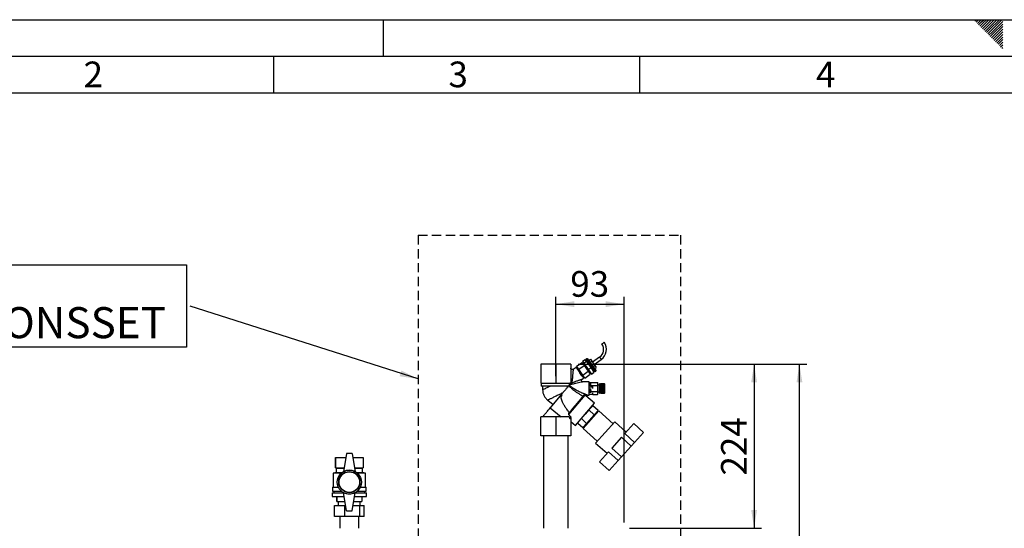
# Paper-space layout 'Blatt3' of a CAD drawing. Units: millimetres. Extents: x 0 to 4200, y 0 to 2970.
# Drawn here: x 754 to 2098, y 2276 to 2970 of the extents above; entities that cross this region are included whole.
import ezdxf

# ---------------------------------------------------------------- set-up
doc = ezdxf.new("R2010")
doc.units = ezdxf.units.MM
doc.linetypes.add('SLD-Durchgehend', pattern=[0])
doc.linetypes.add('SLD-Gestrichelt', pattern=[1.905, 1.27, -0.635])
doc.layers.add('61', color=7, linetype='SLD-Durchgehend')
doc.layers.add('62', color=7, linetype='SLD-Durchgehend')
doc.layers.add('SLD-0', color=7, linetype='SLD-Durchgehend', lineweight=30)
doc.styles.add('SLDTEXTSTYLE0', font='TXT', dxfattribs={"width": 0.75})
doc.styles.add('SLDTEXTSTYLE1', font='TXT', dxfattribs={"width": 0.605})
doc.dimstyles.new('SLDDIMSTYLE1', dxfattribs={"dimtxt": 35, "dimasz": 25, "dimexe": 0, "dimexo": 0.0625, "dimgap": 8.75, "dimtad": 1, "dimdec": 1, "dimrnd": 1e-09, "dimzin": 12, "dimdsep": 46, "dimtxsty": 'SLDTEXTSTYLE1', "dimsah": 1, "dimcen": 0.09, "dimadec": 0, "dimazin": 3, "dimtfac": 1, "dimtdec": 1, "dimtofl": 0, "dimtmove": 0, "dimatfit": 3, "dimfxl": 1, "dimfrac": 2, "dimtolj": 1, "dimtzin": 12, "dimarcsym": 0})
doc.dimstyles.new('SLDDIMSTYLE4', dxfattribs={"dimtxt": 0.18, "dimasz": 25, "dimexe": 0, "dimexo": 0.0625, "dimgap": 0, "dimtad": 0, "dimtih": 1, "dimtoh": 1, "dimdec": 0, "dimrnd": 1e-09, "dimzin": 0, "dimdsep": 46, "dimtxsty": 'Standard', "dimsah": 1, "dimcen": 0.09, "dimadec": 0, "dimazin": 0, "dimtfac": 25, "dimtdec": 0, "dimtofl": 0, "dimtmove": 0, "dimatfit": 3, "dimfxl": 1, "dimfrac": 2, "dimtolj": 1, "dimtzin": 0, "dimarcsym": 0})

# ---------------------------------------------------------------- blocks, each defined once
blk = doc.blocks.new('_D_26')
at = {"ltscale": 10}
for p, q in [((1516.2, 2500.3), (1766.3, 2500.3)), ((1756.3, 2500.3), (1756.3, 2276.3)), ((1586.4, 2276.3), (1766.3, 2276.3))]:
    blk.add_line(p, q, dxfattribs=at)
for points in [[(1756.3, 2500.3), (1752.3, 2475.3), (1760.3, 2475.3)], [(1756.3, 2276.3), (1760.3, 2301.3), (1752.3, 2301.3)]]:
    blk.add_solid(points, dxfattribs=at)
at = {"ltscale": 10, "insert": (1711.2, 2348.2), "char_height": 35, "attachment_point": 1, "rotation": 90, "style": 'SLDTEXTSTYLE1'}
blk.add_mtext('224', dxfattribs=at)
blk = doc.blocks.new('_D_27')
at = {"ltscale": 10}
for p, q in [((1485.7, 2483.7), (1485.7, 2592)), ((1485.7, 2582), (1578.7, 2582)), ((1578.7, 2284), (1578.7, 2592))]:
    blk.add_line(p, q, dxfattribs=at)
for points in [[(1485.7, 2582), (1510.7, 2578), (1510.7, 2586)], [(1578.7, 2582), (1553.7, 2586), (1553.7, 2578)]]:
    blk.add_solid(points, dxfattribs=at)
at = {"ltscale": 10, "insert": (1505.4, 2627.1), "char_height": 35, "attachment_point": 1, "style": 'SLDTEXTSTYLE1'}
blk.add_mtext('93', dxfattribs=at)
blk = doc.blocks.new('_D_28')
at = {"ltscale": 10}
for p, q in [((1516.2, 2500.3), (1828.2, 2500.3)), ((1818.2, 1315.3), (1818.2, 2500.3)), ((1514.8, 1315.3), (1828.2, 1315.3))]:
    blk.add_line(p, q, dxfattribs=at)
for points in [[(1818.2, 2500.3), (1814.2, 2475.3), (1822.2, 2475.3)], [(1818.2, 1315.3), (1822.2, 1340.3), (1814.2, 1340.3)]]:
    blk.add_solid(points, dxfattribs=at)
at = {"ltscale": 10, "insert": (1773, 1854.3), "char_height": 35, "attachment_point": 1, "rotation": 90, "style": 'SLDTEXTSTYLE1'}
blk.add_mtext('1185', dxfattribs=at)
blk = doc.blocks.new('SW_NOTE_15')
at = {"color": 0, "ltscale": 10}
for p, q in [((-541.4, -56.2), (-541.4, 56.2)), ((-541.4, 56.2), (-5, 56.2)), ((-5, 56.2), (-5, -56.2)), ((-5, -56.2), (-541.4, -56.2))]:
    blk.add_line(p, q, dxfattribs=at)
at = {"color": 0, "ltscale": 10, "attachment_point": 1, "style": 'SLDTEXTSTYLE1'}
for s, insert, char_height in [('OPTION:', (-540.5, 55.1), 42.33), ('ZIRKULATIONSSET', (-540.5, -1.4), 42.333)]:
    blk.add_mtext(s, dxfattribs=dict(at, insert=insert, char_height=char_height))

psp = doc.layouts.new('Blatt3')

# ---------------------------------------------------------------- linework, layer by layer
at = {"linetype": 'SLD-Gestrichelt', "ltscale": 10}
for p, q in [((1297.52, 2676.21), (1655.93, 2676.21)), ((1297.52, 2676.21), (1297.52, 2022.33)), ((1655.93, 2676.21), (1655.93, 2022.33))]:
    psp.add_line(p, q, dxfattribs=at)
at = {"layer": '61', "ltscale": 10}
psp.add_line((0, 2970), (4200, 2970), dxfattribs=at)
at = {"layer": '61', "color": 7, "linetype": 'SLD-Durchgehend', "lineweight": 30, "ltscale": 10}
psp.add_line((4150, 2920), (50, 2920), dxfattribs=at)
at = {"layer": '61', "color": 7, "linetype": 'SLD-Durchgehend', "ltscale": 10}
psp.add_line((4100, 2870), (100, 2870), dxfattribs=at)
at = {"layer": '62', "color": 7, "linetype": 'SLD-Durchgehend', "ltscale": 10}
for p, q in [((1250, 2970), (1250, 2920)), ((2057.55, 2968.25), (2059.29, 2970)), ((2059.32, 2966.49), (2062.83, 2970)), ((2061.08, 2964.72), (2065.2, 2968.84)), ((2062.85, 2962.95), (2066.97, 2967.07)), ((2064.62, 2961.18), (2068.74, 2965.3)), ((2065.2, 2968.84), (2066.36, 2970)), ((2066.39, 2959.41), (2070.51, 2963.54)), ((2066.97, 2967.07), (2069.9, 2970)), ((2068.15, 2957.65), (2072.28, 2961.77)), ((2068.74, 2965.3), (2073.43, 2970)), ((2069.92, 2955.88), (2074.04, 2960)), ((2070.51, 2963.54), (2076.97, 2970)), ((2071.69, 2954.11), (2075.81, 2958.23)), ((2072.28, 2961.77), (2080.51, 2970)), ((2074.04, 2960), (2084.04, 2970)), ((2075.81, 2958.23), (2087.58, 2970)), ((2077.58, 2956.47), (2091.11, 2970)), ((2079.35, 2954.7), (2094.65, 2970)), ((2081.11, 2952.93), (2095.8, 2967.61)), ((2082.88, 2951.16), (2095.8, 2964.08)), ((2084.65, 2949.39), (2095.8, 2960.54)), ((2073.46, 2952.34), (2077.58, 2956.47)), ((2075.22, 2950.58), (2079.35, 2954.7)), ((2076.99, 2948.81), (2081.11, 2952.93)), ((2078.76, 2947.04), (2082.88, 2951.16)), ((2080.53, 2945.27), (2084.65, 2949.39)), ((2082.3, 2943.51), (2086.42, 2947.63)), ((2084.06, 2941.74), (2088.19, 2945.86)), ((2085.83, 2939.97), (2089.95, 2944.09)), ((2086.42, 2947.63), (2095.8, 2957.01)), ((2088.19, 2945.86), (2095.8, 2953.47)), ((2089.95, 2944.09), (2095.8, 2949.94)), ((2091.72, 2942.32), (2095.8, 2946.4)), ((2087.6, 2938.2), (2091.72, 2942.32)), ((2089.37, 2936.43), (2093.49, 2940.56)), ((2091.13, 2934.67), (2095.26, 2938.79)), ((2092.9, 2932.9), (2095.8, 2935.8)), ((2093.49, 2940.56), (2095.8, 2942.87)), ((2094.67, 2931.13), (2095.8, 2932.26)), ((2095.26, 2938.79), (2095.8, 2939.33)), ((1100, 2920), (1100, 2870)), ((1600, 2920), (1600, 2870))]:
    psp.add_line(p, q, dxfattribs=at)
at = {"layer": 'SLD-0', "ltscale": 10}
for p, q in [((1548.56, 2527.83), (1550.12, 2528.92)), ((1550.12, 2528.92), (1551.68, 2530.01)), ((1465.16, 2500.25), (1465.16, 2474.25)), ((1485.66, 2500.25), (1465.16, 2500.25)), ((1485.66, 2500.25), (1485.66, 2474.25)), ((1506.16, 2500.25), (1485.66, 2500.25)), ((1506.16, 2500.25), (1506.16, 2474.25)), ((1514.02, 2497.32), (1521.39, 2502.48)), ((1521.39, 2502.48), (1524.22, 2498.45)), ((1522.15, 2504.02), (1525.83, 2506.6)), ((1522.15, 2504.02), (1523.88, 2501.55)), ((1523.46, 2502.14), (1522.23, 2501.28)), ((1523.88, 2501.55), (1527.57, 2504.13)), ((1523.88, 2501.55), (1529.98, 2492.83)), ((1527.57, 2504.13), (1525.83, 2506.6)), ((1527.06, 2507.46), (1527.88, 2508.03)), ((1527.06, 2507.46), (1528.79, 2504.99)), ((1528.58, 2505.29), (1527.35, 2504.43)), ((1533.67, 2495.41), (1527.57, 2504.13)), ((1529.61, 2505.56), (1527.88, 2508.03)), ((1527.88, 2508.03), (1528.61, 2507.86)), ((1528.61, 2507.86), (1530.25, 2505.52)), ((1528.79, 2504.99), (1529.61, 2505.56)), ((1528.79, 2504.99), (1534.9, 2496.27)), ((1535.72, 2496.84), (1529.61, 2505.56)), ((1529.61, 2505.56), (1530.25, 2505.52)), ((1530.25, 2505.52), (1536.04, 2497.26)), ((1530.42, 2505.28), (1532.88, 2507)), ((1532.41, 2502.44), (1534.87, 2504.16)), ((1532.88, 2507), (1534.87, 2504.16)), ((1534.87, 2504.16), (1538.84, 2498.48)), ((1545.35, 2509.59), (1535.76, 2502.88)), ((1537.94, 2499.77), (1547.53, 2506.48)), ((1545.35, 2509.59), (1546.44, 2508.03)), ((1546.44, 2508.03), (1547.53, 2506.48)), ((1513.26, 2495.79), (1509.3, 2493.02)), ((1513.56, 2495.37), (1514.78, 2496.23)), ((1513.63, 2495.26), (1514.28, 2494.34)), ((1516.84, 2493.29), (1514.02, 2497.32)), ((1514.28, 2494.34), (1523.21, 2481.58)), ((1516.84, 2493.29), (1524.22, 2498.45)), ((1522.47, 2485.25), (1516.84, 2493.29)), ((1518.42, 2488.42), (1519.65, 2489.28)), ((1522.47, 2485.25), (1529.85, 2490.41)), ((1524.22, 2498.45), (1529.85, 2490.41)), ((1529.85, 2490.41), (1532.65, 2486.4)), ((1529.98, 2492.83), (1533.67, 2495.41)), ((1529.98, 2492.83), (1534.36, 2486.58)), ((1531.81, 2487.6), (1533.04, 2488.46)), ((1538.04, 2489.16), (1533.67, 2495.41)), ((1534.36, 2486.58), (1538.04, 2489.16)), ((1534.9, 2496.27), (1535.72, 2496.84)), ((1534.9, 2496.27), (1539.27, 2490.02)), ((1535.72, 2496.84), (1536.04, 2497.26)), ((1540.09, 2490.6), (1535.72, 2496.84)), ((1536.04, 2497.26), (1540.18, 2491.34)), ((1536.38, 2496.76), (1538.84, 2498.48)), ((1536.53, 2491.33), (1537.76, 2492.19)), ((1538.37, 2493.93), (1540.83, 2495.65)), ((1538.84, 2498.48), (1540.83, 2495.65)), ((1539.27, 2490.02), (1540.09, 2490.6)), ((1540.18, 2491.34), (1540.09, 2490.6)), ((1465.16, 2474.25), (1485.66, 2474.25)), ((1465.66, 2474.25), (1465.66, 2470.25)), ((1485.66, 2474.25), (1506.16, 2474.25)), ((1503.8, 2474.25), (1503.9, 2473.7)), ((1521.56, 2479.63), (1523.59, 2481.04)), ((1525.28, 2481.24), (1522.47, 2485.25)), ((1531.23, 2476.03), (1522.68, 2476.03)), ((1523.29, 2481.47), (1524.52, 2482.33)), ((1525.28, 2481.24), (1532.65, 2486.4)), ((1531.22, 2475.23), (1536.22, 2475.23)), ((1533.12, 2474.03), (1531.22, 2474.03)), ((1533.12, 2470.39), (1533.12, 2474.03)), ((1533.42, 2475.13), (1542.62, 2475.13)), ((1536.22, 2475.13), (1536.22, 2475.23)), ((1542.74, 2474.93), (1542.63, 2475.12)), ((1545.57, 2473.53), (1545.07, 2473.53)), ((1545.07, 2467.03), (1545.07, 2473.53)), ((1545.57, 2467.03), (1545.57, 2473.53)), ((1552.07, 2473.53), (1546.57, 2473.53)), ((1546.57, 2473.5), (1546.57, 2473.53)), ((1546.57, 2473.5), (1552.07, 2473.5)), ((1546.57, 2473.49), (1546.57, 2473.5)), ((1552.07, 2473.49), (1546.57, 2473.49)), ((1546.57, 2473.41), (1546.57, 2473.49)), ((1546.57, 2473.41), (1552.07, 2473.41)), ((1546.57, 2473.39), (1546.57, 2473.41)), ((1552.07, 2473.39), (1546.57, 2473.39)), ((1546.57, 2473.26), (1546.57, 2473.39)), ((1552.07, 2473.5), (1552.07, 2473.53)), ((1552.12, 2473.48), (1552.07, 2473.53)), ((1552.07, 2473.5), (1552.12, 2473.45)), ((1552.07, 2473.41), (1552.07, 2473.49)), ((1552.12, 2473.44), (1552.07, 2473.49)), ((1552.07, 2473.41), (1552.12, 2473.36)), ((1552.07, 2473.26), (1552.07, 2473.39)), ((1552.12, 2473.34), (1552.07, 2473.39)), ((1552.11, 2473.48), (1552.12, 2473.48)), ((1552.11, 2473.45), (1552.12, 2473.45)), ((1552.57, 2473.03), (1552.12, 2473.48)), ((1552.12, 2473.45), (1552.12, 2473.44)), ((1502.91, 2470.25), (1465.66, 2470.25)), ((1467.51, 2470.25), (1467.61, 2465.09)), ((1501.35, 2468.4), (1501.19, 2470.25)), ((1502, 2470.25), (1502.09, 2469.28)), ((1503.8, 2471.81), (1503.6, 2471.09)), ((1531.22, 2469.18), (1536.22, 2469.18)), ((1533.12, 2460.88), (1533.12, 2467.03)), ((1533.42, 2471.08), (1533.22, 2469.87)), ((1533.42, 2471.08), (1542.62, 2471.08)), ((1533.42, 2462.98), (1542.62, 2462.98)), ((1536.22, 2469.18), (1536.22, 2469.87)), ((1536.22, 2467.14), (1536.22, 2469.18)), ((1536.22, 2458.82), (1536.22, 2460.86)), ((1543.12, 2467.03), (1543.12, 2473.35)), ((1545.07, 2471.53), (1543.12, 2471.53)), ((1543.12, 2460.7), (1543.12, 2467.03)), ((1543.12, 2462.53), (1545.07, 2462.53)), ((1545.07, 2460.53), (1545.07, 2467.03)), ((1545.07, 2460.53), (1545.57, 2460.53)), ((1546.57, 2472.78), (1545.57, 2472.78)), ((1545.57, 2460.53), (1545.57, 2467.03)), ((1545.57, 2461.28), (1546.57, 2461.28)), ((1546.57, 2473.26), (1552.07, 2473.26)), ((1546.57, 2473.23), (1546.57, 2473.26)), ((1552.07, 2473.23), (1546.57, 2473.23)), ((1546.57, 2473.05), (1546.57, 2473.23)), ((1546.57, 2473.05), (1552.07, 2473.05)), ((1546.57, 2473.01), (1546.57, 2473.05)), ((1552.07, 2473.01), (1546.57, 2473.01)), ((1546.57, 2472.78), (1546.57, 2473.01)), ((1546.57, 2472.78), (1552.07, 2472.78)), ((1546.57, 2472.74), (1546.57, 2472.78)), ((1552.07, 2472.74), (1546.57, 2472.74)), ((1546.57, 2472.46), (1546.57, 2472.74)), ((1546.57, 2472.74), (1552.12, 2472.74)), ((1546.57, 2472.74), (1546.57, 2472.74)), ((1546.57, 2472.46), (1552.07, 2472.46)), ((1546.57, 2472.42), (1546.57, 2472.46)), ((1546.57, 2472.42), (1552.12, 2472.42)), ((1546.57, 2472.4), (1546.57, 2472.42)), ((1552.07, 2472.4), (1546.57, 2472.4)), ((1546.57, 2472.08), (1546.57, 2472.4)), ((1546.57, 2472.08), (1552.07, 2472.08)), ((1546.57, 2472.04), (1546.57, 2472.08)), ((1546.57, 2472.04), (1552.12, 2472.04)), ((1546.57, 2472.02), (1546.57, 2472.04)), ((1552.07, 2472.02), (1546.57, 2472.02)), ((1546.57, 2471.66), (1546.57, 2472.02)), ((1546.57, 2471.66), (1552.07, 2471.66)), ((1546.57, 2471.62), (1546.57, 2471.66)), ((1546.57, 2471.62), (1552.12, 2471.62)), ((1546.57, 2471.59), (1546.57, 2471.62)), ((1552.07, 2471.59), (1546.57, 2471.59)), ((1546.57, 2471.19), (1546.57, 2471.59)), ((1546.57, 2471.19), (1552.07, 2471.19)), ((1546.57, 2471.16), (1546.57, 2471.19)), ((1546.57, 2471.16), (1552.12, 2471.16)), ((1546.57, 2471.11), (1546.57, 2471.16)), ((1552.07, 2471.11), (1546.57, 2471.11)), ((1546.57, 2470.68), (1546.57, 2471.11)), ((1546.57, 2470.68), (1552.07, 2470.68)), ((1546.57, 2470.65), (1546.57, 2470.68)), ((1546.57, 2470.65), (1552.12, 2470.65)), ((1546.57, 2470.6), (1546.57, 2470.65)), ((1552.07, 2470.6), (1546.57, 2470.6)), ((1546.57, 2470.13), (1546.57, 2470.6)), ((1546.57, 2470.13), (1552.07, 2470.13)), ((1546.57, 2470.11), (1546.57, 2470.13)), ((1546.57, 2470.11), (1552.12, 2470.11)), ((1546.57, 2470.05), (1546.57, 2470.11)), ((1552.07, 2470.05), (1546.57, 2470.05)), ((1546.57, 2469.56), (1546.57, 2470.05)), ((1546.57, 2469.56), (1552.07, 2469.56)), ((1546.57, 2469.54), (1546.57, 2469.56)), ((1546.57, 2469.54), (1552.12, 2469.54)), ((1546.57, 2469.47), (1546.57, 2469.54)), ((1552.07, 2469.47), (1546.57, 2469.47)), ((1546.57, 2468.96), (1546.57, 2469.47)), ((1546.57, 2468.96), (1552.07, 2468.96)), ((1546.57, 2468.95), (1546.57, 2468.96)), ((1546.57, 2468.95), (1552.12, 2468.95)), ((1546.57, 2468.87), (1546.57, 2468.95)), ((1552.07, 2468.87), (1546.57, 2468.87)), ((1546.57, 2468.34), (1546.57, 2468.87)), ((1546.57, 2468.34), (1552.07, 2468.34)), ((1546.57, 2468.33), (1546.57, 2468.34)), ((1546.57, 2468.33), (1552.12, 2468.33)), ((1546.57, 2468.25), (1546.57, 2468.33)), ((1552.07, 2468.25), (1546.57, 2468.25)), ((1546.57, 2467.71), (1546.57, 2468.25)), ((1546.57, 2467.71), (1552.07, 2467.71)), ((1546.57, 2467.71), (1552.12, 2467.71)), ((1546.57, 2467.71), (1546.57, 2467.71)), ((1546.57, 2467.61), (1546.57, 2467.71)), ((1552.07, 2467.61), (1546.57, 2467.61)), ((1546.57, 2467.08), (1546.57, 2467.61)), ((1546.57, 2467.08), (1552.07, 2467.08)), ((1546.57, 2466.98), (1546.57, 2467.08)), ((1546.57, 2466.44), (1546.57, 2466.98)), ((1552.07, 2466.98), (1546.57, 2466.98)), ((1546.57, 2466.44), (1552.07, 2466.44)), ((1546.57, 2466.34), (1546.57, 2466.44)), ((1552.07, 2466.34), (1546.57, 2466.34)), ((1546.57, 2465.81), (1546.57, 2466.34)), ((1546.57, 2466.34), (1552.12, 2466.34)), ((1546.57, 2466.34), (1546.57, 2466.34)), ((1546.57, 2465.81), (1552.07, 2465.81)), ((1546.57, 2465.72), (1546.57, 2465.81)), ((1546.57, 2465.72), (1552.12, 2465.72)), ((1546.57, 2465.71), (1546.57, 2465.72)), ((1552.07, 2465.71), (1546.57, 2465.71)), ((1546.57, 2465.19), (1546.57, 2465.71)), ((1546.57, 2465.19), (1552.07, 2465.19)), ((1546.57, 2465.11), (1546.57, 2465.19)), ((1546.57, 2465.11), (1552.12, 2465.11)), ((1546.57, 2465.09), (1546.57, 2465.11)), ((1552.07, 2465.09), (1546.57, 2465.09)), ((1546.57, 2464.59), (1546.57, 2465.09)), ((1546.57, 2464.59), (1552.07, 2464.59)), ((1546.57, 2464.51), (1546.57, 2464.59)), ((1546.57, 2464.51), (1552.12, 2464.51)), ((1546.57, 2464.49), (1546.57, 2464.51)), ((1552.07, 2464.49), (1546.57, 2464.49)), ((1546.57, 2464.01), (1546.57, 2464.49)), ((1546.57, 2464.01), (1552.07, 2464.01)), ((1546.57, 2463.94), (1546.57, 2464.01)), ((1546.57, 2463.94), (1552.12, 2463.94)), ((1546.57, 2463.92), (1546.57, 2463.94)), ((1552.07, 2463.92), (1546.57, 2463.92)), ((1546.57, 2463.46), (1546.57, 2463.92)), ((1546.57, 2463.46), (1552.07, 2463.46)), ((1546.57, 2463.4), (1546.57, 2463.46)), ((1546.57, 2463.4), (1552.12, 2463.4)), ((1546.57, 2463.37), (1546.57, 2463.4)), ((1552.07, 2463.37), (1546.57, 2463.37)), ((1546.57, 2462.94), (1546.57, 2463.37)), ((1546.57, 2462.94), (1552.07, 2462.94)), ((1546.57, 2462.9), (1546.57, 2462.94)), ((1546.57, 2462.9), (1552.12, 2462.9)), ((1546.57, 2462.86), (1546.57, 2462.9)), ((1552.07, 2462.86), (1546.57, 2462.86)), ((1546.57, 2462.47), (1546.57, 2462.86)), ((1546.57, 2462.47), (1552.07, 2462.47)), ((1546.57, 2462.43), (1546.57, 2462.47)), ((1546.57, 2462.43), (1552.12, 2462.43)), ((1546.57, 2462.39), (1546.57, 2462.43)), ((1552.07, 2462.39), (1546.57, 2462.39)), ((1546.57, 2462.03), (1546.57, 2462.39)), ((1546.57, 2462.03), (1552.07, 2462.03)), ((1546.57, 2462.01), (1546.57, 2462.03)), ((1546.57, 2462.01), (1552.12, 2462.01)), ((1546.57, 2461.97), (1546.57, 2462.01)), ((1552.07, 2461.97), (1546.57, 2461.97)), ((1546.57, 2461.65), (1546.57, 2461.97)), ((1546.57, 2461.65), (1552.07, 2461.65)), ((1546.57, 2461.64), (1546.57, 2461.65)), ((1546.57, 2461.64), (1552.12, 2461.64)), ((1546.57, 2461.59), (1546.57, 2461.64)), ((1552.07, 2461.59), (1546.57, 2461.59)), ((1546.57, 2461.32), (1546.57, 2461.59)), ((1546.57, 2461.32), (1552.07, 2461.32)), ((1546.57, 2461.31), (1546.57, 2461.32)), ((1546.57, 2461.31), (1552.12, 2461.31)), ((1546.57, 2461.27), (1546.57, 2461.31)), ((1552.07, 2461.27), (1546.57, 2461.27)), ((1546.57, 2461.04), (1546.57, 2461.27)), ((1546.57, 2461.04), (1552.07, 2461.04)), ((1546.57, 2461), (1546.57, 2461.04)), ((1552.07, 2461), (1546.57, 2461)), ((1546.57, 2460.82), (1546.57, 2461)), ((1546.57, 2460.82), (1552.07, 2460.82)), ((1546.57, 2460.79), (1546.57, 2460.82)), ((1552.07, 2460.79), (1546.57, 2460.79)), ((1546.57, 2460.66), (1546.57, 2460.79)), ((1546.57, 2460.66), (1552.07, 2460.66)), ((1546.57, 2460.64), (1546.57, 2460.66)), ((1552.07, 2460.64), (1546.57, 2460.64)), ((1546.57, 2460.56), (1546.57, 2460.64)), ((1546.57, 2460.56), (1552.07, 2460.56)), ((1546.57, 2460.55), (1546.57, 2460.56)), ((1552.07, 2460.55), (1546.57, 2460.55)), ((1546.57, 2460.53), (1546.57, 2460.55)), ((1546.57, 2460.53), (1552.07, 2460.53)), ((1552.07, 2473.26), (1552.12, 2473.21)), ((1552.07, 2473.05), (1552.07, 2473.23)), ((1552.12, 2473.18), (1552.07, 2473.23)), ((1552.07, 2473.05), (1552.12, 2473)), ((1552.07, 2472.78), (1552.07, 2473.01)), ((1552.12, 2472.97), (1552.07, 2473.01)), ((1552.07, 2472.78), (1552.12, 2472.74)), ((1552.07, 2472.46), (1552.07, 2472.74)), ((1552.12, 2472.69), (1552.07, 2472.74)), ((1552.07, 2472.46), (1552.12, 2472.42)), ((1552.07, 2472.08), (1552.07, 2472.4)), ((1552.12, 2472.36), (1552.07, 2472.4)), ((1552.07, 2472.08), (1552.12, 2472.04)), ((1552.07, 2471.66), (1552.07, 2472.02)), ((1552.12, 2471.98), (1552.07, 2472.02)), ((1552.07, 2471.66), (1552.12, 2471.62)), ((1552.07, 2471.19), (1552.07, 2471.59)), ((1552.12, 2471.55), (1552.07, 2471.59)), ((1552.07, 2471.19), (1552.12, 2471.16)), ((1552.07, 2470.68), (1552.07, 2471.11)), ((1552.12, 2471.08), (1552.07, 2471.11)), ((1552.07, 2470.68), (1552.12, 2470.65)), ((1552.07, 2470.13), (1552.07, 2470.6)), ((1552.12, 2470.57), (1552.07, 2470.6)), ((1552.07, 2470.13), (1552.12, 2470.11)), ((1552.07, 2469.56), (1552.07, 2470.05)), ((1552.12, 2470.02), (1552.07, 2470.05)), ((1552.07, 2469.56), (1552.12, 2469.54)), ((1552.07, 2468.96), (1552.07, 2469.47)), ((1552.12, 2469.45), (1552.07, 2469.47)), ((1552.07, 2468.96), (1552.12, 2468.95)), ((1552.07, 2468.34), (1552.07, 2468.87)), ((1552.12, 2468.85), (1552.07, 2468.87)), ((1552.07, 2468.34), (1552.12, 2468.33)), ((1552.07, 2467.71), (1552.07, 2468.25)), ((1552.12, 2468.24), (1552.07, 2468.25)), ((1552.07, 2467.71), (1552.12, 2467.71)), ((1552.07, 2467.08), (1552.07, 2467.61)), ((1552.12, 2467.61), (1552.07, 2467.61)), ((1552.07, 2467.08), (1552.12, 2467.08)), ((1552.07, 2466.44), (1552.07, 2466.98)), ((1552.12, 2466.98), (1552.07, 2466.98)), ((1552.07, 2466.44), (1552.12, 2466.44)), ((1552.07, 2465.81), (1552.07, 2466.34)), ((1552.12, 2466.34), (1552.07, 2466.34)), ((1552.07, 2465.81), (1552.12, 2465.82)), ((1552.12, 2465.72), (1552.07, 2465.71)), ((1552.07, 2465.19), (1552.07, 2465.71)), ((1552.07, 2465.19), (1552.12, 2465.2)), ((1552.12, 2465.11), (1552.07, 2465.09)), ((1552.07, 2464.59), (1552.07, 2465.09)), ((1552.07, 2464.59), (1552.12, 2464.6)), ((1552.12, 2464.51), (1552.07, 2464.49)), ((1552.07, 2464.01), (1552.07, 2464.49)), ((1552.07, 2464.01), (1552.12, 2464.03)), ((1552.12, 2463.94), (1552.07, 2463.92)), ((1552.07, 2463.46), (1552.07, 2463.92)), ((1552.07, 2463.46), (1552.12, 2463.48)), ((1552.12, 2463.4), (1552.07, 2463.37)), ((1552.07, 2462.94), (1552.07, 2463.37)), ((1552.07, 2462.94), (1552.12, 2462.97)), ((1552.12, 2462.9), (1552.07, 2462.86)), ((1552.07, 2462.47), (1552.07, 2462.86)), ((1552.07, 2462.47), (1552.12, 2462.5)), ((1552.12, 2462.43), (1552.07, 2462.39)), ((1552.07, 2462.03), (1552.07, 2462.39)), ((1552.07, 2462.03), (1552.12, 2462.07)), ((1552.12, 2462.01), (1552.07, 2461.97)), ((1552.07, 2461.65), (1552.07, 2461.97)), ((1552.07, 2461.65), (1552.12, 2461.69)), ((1552.12, 2461.64), (1552.07, 2461.59)), ((1552.07, 2461.32), (1552.07, 2461.59)), ((1552.07, 2461.32), (1552.12, 2461.36)), ((1552.12, 2461.31), (1552.07, 2461.27)), ((1552.07, 2461.04), (1552.07, 2461.27)), ((1552.07, 2461.04), (1552.12, 2461.09)), ((1552.12, 2461.05), (1552.07, 2461)), ((1552.07, 2460.82), (1552.07, 2461)), ((1552.07, 2460.82), (1552.12, 2460.87)), ((1552.12, 2460.84), (1552.07, 2460.79)), ((1552.07, 2460.66), (1552.07, 2460.79)), ((1552.07, 2460.66), (1552.12, 2460.71)), ((1552.12, 2460.69), (1552.07, 2460.64)), ((1552.07, 2460.56), (1552.07, 2460.64)), ((1552.07, 2460.56), (1552.12, 2460.61)), ((1552.12, 2460.6), (1552.07, 2460.55)), ((1552.07, 2460.53), (1552.12, 2460.58)), ((1552.07, 2460.53), (1552.07, 2460.55)), ((1552.08, 2473), (1552.12, 2473)), ((1552.08, 2461.05), (1552.12, 2461.05)), ((1552.09, 2473.21), (1552.12, 2473.21)), ((1552.09, 2460.84), (1552.12, 2460.84)), ((1552.1, 2473.36), (1552.12, 2473.36)), ((1552.1, 2460.69), (1552.12, 2460.69)), ((1552.11, 2460.6), (1552.12, 2460.6)), ((1552.12, 2473.36), (1552.12, 2473.34)), ((1552.12, 2473.21), (1552.12, 2473.18)), ((1552.12, 2473), (1552.12, 2472.97)), ((1552.12, 2472.74), (1552.12, 2472.69)), ((1552.12, 2472.42), (1552.12, 2472.36)), ((1552.12, 2472.04), (1552.12, 2471.98)), ((1552.12, 2471.62), (1552.12, 2471.55)), ((1552.12, 2471.16), (1552.12, 2471.08)), ((1552.12, 2470.65), (1552.12, 2470.57)), ((1552.12, 2470.11), (1552.12, 2470.02)), ((1552.12, 2469.54), (1552.12, 2469.45)), ((1552.12, 2468.95), (1552.12, 2468.85)), ((1552.12, 2468.33), (1552.12, 2468.24)), ((1552.12, 2467.71), (1552.12, 2467.61)), ((1552.12, 2466.44), (1552.12, 2466.34)), ((1552.12, 2465.82), (1552.12, 2465.72)), ((1552.12, 2465.2), (1552.12, 2465.11)), ((1552.12, 2464.6), (1552.12, 2464.51)), ((1552.12, 2464.03), (1552.12, 2463.94)), ((1552.12, 2463.48), (1552.12, 2463.4)), ((1552.12, 2462.97), (1552.12, 2462.9)), ((1552.12, 2462.5), (1552.12, 2462.43)), ((1552.12, 2462.07), (1552.12, 2462.01)), ((1552.12, 2461.69), (1552.12, 2461.64)), ((1552.12, 2461.36), (1552.12, 2461.31)), ((1552.12, 2461.09), (1552.12, 2461.05)), ((1552.12, 2460.58), (1552.57, 2461.03)), ((1552.12, 2460.87), (1552.12, 2460.84)), ((1552.12, 2460.71), (1552.12, 2460.69)), ((1552.12, 2460.61), (1552.12, 2460.6)), ((1552.57, 2467.03), (1552.57, 2473.03)), ((1552.57, 2461.03), (1552.57, 2467.03)), ((1474.51, 2451.05), (1481.84, 2445.15)), ((1493.51, 2459.06), (1477.9, 2440.45)), ((1494.44, 2457.94), (1493.51, 2459.06)), ((1525.07, 2457.78), (1503.12, 2431.62)), ((1512.64, 2416.51), (1538.35, 2447.15)), ((1538.35, 2447.15), (1526.66, 2456.96)), ((1528.47, 2458.03), (1531.23, 2458.03)), ((1536.22, 2458.82), (1531.22, 2458.82)), ((1536.22, 2458.93), (1542.62, 2458.93)), ((1477.9, 2440.45), (1492.78, 2428.25)), ((1544.37, 2436.36), (1522.96, 2412.58)), ((1530.71, 2437.62), (1525.49, 2431.83)), ((1535.92, 2443.41), (1530.71, 2437.62)), ((1538.14, 2430.93), (1530.71, 2437.62)), ((1543.35, 2436.72), (1535.92, 2443.41)), ((1543.35, 2436.72), (1538.14, 2430.93)), ((1563.69, 2418.96), (1544.37, 2436.36)), ((1465.16, 2402.25), (1465.16, 2428.25)), ((1485.66, 2428.25), (1465.16, 2428.25)), ((1485.66, 2428.25), (1485.66, 2402.25)), ((1503.86, 2428.25), (1485.66, 2428.25)), ((1503.86, 2428.25), (1504.66, 2425.68)), ((1504.66, 2425.68), (1506.43, 2427.78)), ((1506.16, 2427.01), (1505.98, 2427.25)), ((1506.16, 2427.01), (1506.16, 2402.25)), ((1506.16, 2421.95), (1512.64, 2416.51)), ((1515.46, 2419.88), (1522.49, 2413.55)), ((1527.71, 2419.35), (1520.48, 2425.86)), ((1527.71, 2419.35), (1538.14, 2430.93)), ((1566.04, 2421.56), (1539.94, 2392.58)), ((1540.69, 2432.27), (1539.95, 2432.94)), ((1581.64, 2407.51), (1566.04, 2421.56)), ((1522.49, 2413.55), (1527.71, 2419.35)), ((1522.96, 2412.58), (1542.28, 2395.18)), ((1525.9, 2417.34), (1526.64, 2416.67)), ((1592.01, 2419.03), (1579.8, 2405.46)), ((1605.39, 2406.99), (1592.01, 2419.03)), ((1605.39, 2406.99), (1593.17, 2393.42)), ((1485.66, 2402.25), (1465.16, 2402.25)), ((1468.81, 2402.25), (1468.81, 2276.25)), ((1506.16, 2402.25), (1485.66, 2402.25)), ((1502.51, 2276.25), (1502.51, 2402.25)), ((1575.28, 2400.45), (1561.9, 2385.59)), ((1588.66, 2388.41), (1575.28, 2400.45)), ((1593.17, 2393.42), (1579.8, 2405.46)), ((1593.17, 2393.42), (1588.66, 2388.41)), ((1539.94, 2392.58), (1555.55, 2378.53)), ((1557.39, 2380.58), (1545.17, 2367.01)), ((1570.77, 2368.54), (1557.39, 2380.58)), ((1575.28, 2373.54), (1561.9, 2385.59)), ((1588.66, 2388.41), (1575.28, 2373.54)), ((1184.66, 2372.75), (1184.66, 2358.75)), ((1184.66, 2372.75), (1198.78, 2372.75)), ((1184.66, 2358.75), (1184.66, 2372.75)), ((1184.66, 2372.75), (1184.66, 2372.75)), ((1199.66, 2378.25), (1195.66, 2353.25)), ((1207.66, 2378.25), (1199.66, 2378.25)), ((1207.66, 2378.25), (1211.66, 2353.25)), ((1208.54, 2372.75), (1222.66, 2372.75)), ((1222.66, 2372.75), (1222.66, 2358.75)), ((1558.55, 2354.97), (1545.17, 2367.01)), ((1570.77, 2368.54), (1558.55, 2354.97)), ((1575.28, 2373.54), (1570.77, 2368.54)), ((1184.66, 2358.75), (1185.66, 2358.25)), ((1184.66, 2358.75), (1196.54, 2358.75)), ((1184.66, 2358.75), (1184.66, 2358.75)), ((1185.66, 2358.25), (1185.66, 2352.25)), ((1185.66, 2358.25), (1196.46, 2358.25)), ((1210.78, 2358.75), (1222.66, 2358.75)), ((1210.86, 2358.25), (1221.66, 2358.25)), ((1221.66, 2358.25), (1222.66, 2358.75)), ((1221.66, 2352.25), (1221.66, 2358.25)), ((1185.66, 2352.25), (1181.66, 2351.25)), ((1181.66, 2351.25), (1181.66, 2332.25)), ((1192.33, 2351.25), (1181.66, 2351.25)), ((1185.66, 2352.25), (1193.5, 2352.25)), ((1213.82, 2352.25), (1221.66, 2352.25)), ((1225.66, 2351.25), (1214.98, 2351.25)), ((1225.66, 2351.25), (1221.66, 2352.25)), ((1225.66, 2332.25), (1225.66, 2351.25)), ((1180.66, 2332.25), (1180.66, 2326.75)), ((1180.66, 2332.25), (1188.72, 2332.25)), ((1180.66, 2326.75), (1192.89, 2326.75)), ((1182.66, 2326.75), (1182.66, 2324.75)), ((1214.43, 2326.75), (1226.66, 2326.75)), ((1218.6, 2332.25), (1226.66, 2332.25)), ((1224.66, 2324.75), (1224.66, 2326.75)), ((1226.66, 2326.75), (1226.66, 2332.25)), ((1180.16, 2324.75), (1180.16, 2319.75)), ((1180.16, 2324.75), (1195.74, 2324.75)), ((1180.16, 2319.75), (1196.54, 2319.75)), ((1186.66, 2319.75), (1186.66, 2312.75)), ((1186.66, 2312.75), (1186.66, 2319.75)), ((1186.66, 2319.75), (1186.66, 2319.75)), ((1186.66, 2312.75), (1197.66, 2312.75)), ((1186.66, 2312.75), (1186.66, 2312.75)), ((1188.66, 2312.75), (1188.66, 2307.15)), ((1199.66, 2300.25), (1195.66, 2325.25)), ((1207.66, 2300.25), (1211.66, 2325.25)), ((1209.66, 2312.75), (1220.66, 2312.75)), ((1210.78, 2319.75), (1227.16, 2319.75)), ((1211.58, 2324.75), (1227.16, 2324.75)), ((1218.66, 2307.15), (1218.66, 2312.75)), ((1220.66, 2319.75), (1220.66, 2312.75)), ((1227.16, 2319.75), (1227.16, 2324.75)), ((1183.43, 2292.15), (1183.43, 2307.15)), ((1183.43, 2307.15), (1197.69, 2307.15)), ((1197.69, 2292.15), (1197.69, 2307.15)), ((1197.69, 2307.15), (1198.55, 2307.15)), ((1199.66, 2300.25), (1207.66, 2300.25)), ((1208.76, 2307.15), (1217.91, 2307.15)), ((1217.91, 2292.15), (1217.91, 2307.15)), ((1217.91, 2307.15), (1223.88, 2307.15)), ((1223.88, 2292.15), (1223.88, 2307.15)), ((1197.69, 2292.15), (1183.43, 2292.15)), ((1190.66, 2292.15), (1190.66, 2276.25)), ((1217.91, 2292.15), (1197.69, 2292.15)), ((1216.66, 2276.25), (1216.66, 2292.15)), ((1223.88, 2292.15), (1217.91, 2292.15))]:
    psp.add_line(p, q, dxfattribs=at)
at = {"layer": 'SLD-0', "ltscale": 10, "flags": 128}
for points in [[(1533.13, 2474.21), (1533.13, 2474.17), (1533.12, 2474.03)], [(1533.42, 2475.12), (1533.35, 2475), (1533.34, 2474.97)]]:
    psp.add_lwpolyline(points, dxfattribs=at)
at = {"layer": 'SLD-0', "ltscale": 100}
for radius in [16.5, 14.5, 14]:
    psp.add_circle((1203.66, 2339.25), radius, dxfattribs=at)
for centre, radius, start, end in [((1537.83, 2520.32), 13.1, 305, 35), ((1537.83, 2520.32), 16.9, 305, 35), ((1539.71, 2473.35), 3.41, 0, 11.19268), ((1539.71, 2460.7), 3.41, 328.66128, 0), ((1203.66, 2339.4), 16, 60, 120), ((1203.66, 2339.11), 16, 240, 300)]:
    psp.add_arc(centre, radius, start, end, dxfattribs=at)
psp.add_ellipse((1574.71, 2390.53), major_axis=(87.45, -72.25), ratio=0.1761619, start_param=3.9124774, end_param=3.9737665, dxfattribs=at)
at = {"layer": 'SLD-0', "ltscale": 10}
for points, knots in [([(1509.33, 2493.03), (1509.12, 2492.92), (1508.75, 2492.71), (1508.08, 2492.64), (1507.52, 2492.73), (1507.02, 2492.99), (1506.62, 2493.35), (1506.24, 2493.93), (1506.19, 2494.43), (1506.16, 2494.7)], [0, 0, 0, 0, 0.1573929, 0.285014, 0.4517446, 0.5412376, 0.6624269, 0.8158423, 1, 1, 1, 1]), ([(1509.3, 2493.02), (1509.3, 2492.98), (1509.29, 2492.89), (1509.23, 2492.22), (1509.12, 2491.13), (1508.99, 2489.77), (1508.85, 2488.36), (1508.72, 2487.02), (1508.58, 2485.61), (1508.45, 2484.2), (1508.3, 2482.75), (1508.21, 2481.76), (1508.16, 2481.23)], [0, 0, 0, 0, 0.1027913, 0.2094177, 0.3267513, 0.4564362, 0.5447897, 0.6357516, 0.7309441, 0.8188107, 0.9024601, 1, 1, 1, 1]), ([(1522.68, 2476.02), (1522.68, 2476.02), (1522.66, 2476.03), (1522.49, 2476), (1522.1, 2475.92), (1521.36, 2475.77), (1519.6, 2475.38), (1516.69, 2474.7), (1512.67, 2473.77), (1508.34, 2472.78), (1505.32, 2472.14), (1503.8, 2471.81)], [0, 0, 0, 0, 0.0072315, 0.0346744, 0.0634458, 0.1176465, 0.1836329, 0.3696201, 0.5665732, 0.7823414, 1, 1, 1, 1]), ([(1503.9, 2473.7), (1503.93, 2473.52), (1503.98, 2473.16), (1503.95, 2472.56), (1503.88, 2472.11), (1503.82, 2471.88), (1503.8, 2471.81)], [0, 0, 0, 0, 0.2847096, 0.5759731, 0.8854832, 1, 1, 1, 1]), ([(1505.6, 2474.25), (1505.36, 2474.18), (1504.79, 2473.99), (1504.23, 2473.81), (1503.9, 2473.7)], [0, 0, 0, 0, 0.42297585, 1, 1, 1, 1]), ([(1506.16, 2474.25), (1506.17, 2474.25), (1506.19, 2474.25), (1506.37, 2474.25), (1506.63, 2474.25), (1506.9, 2474.25), (1507.03, 2474.25)], [0, 0, 0, 0, 0.2508146, 0.5006419, 0.7504812, 1, 1, 1, 1]), ([(1507.54, 2474.9), (1507.45, 2474.79), (1507.27, 2474.58), (1507.1, 2474.36), (1507.03, 2474.25)], [0, 0, 0, 0, 0.5383553, 1, 1, 1, 1]), ([(1508.16, 2481.23), (1508.05, 2480.12), (1507.84, 2477.93), (1507.64, 2475.9), (1507.54, 2474.9)], [0, 0, 0, 0, 0.5082568, 1, 1, 1, 1]), ([(1507.54, 2474.9), (1508.34, 2475.17), (1509.83, 2475.68), (1512.09, 2476.45), (1514.2, 2477.18), (1516.09, 2477.84), (1517.66, 2478.38), (1518.95, 2478.82), (1520.03, 2479.19), (1520.86, 2479.46), (1521.42, 2479.63), (1521.62, 2479.67), (1521.57, 2479.64), (1521.56, 2479.63)], [0, 0, 0, 0, 0.1465374, 0.2721955, 0.4161174, 0.5413441, 0.6324193, 0.7214509, 0.8030669, 0.8658814, 0.9249249, 0.9822145, 1, 1, 1, 1]), ([(1522.76, 2476.03), (1522.53, 2476.05), (1522.1, 2476.09), (1521.56, 2476.4), (1521.17, 2476.77), (1520.9, 2477.19), (1520.75, 2477.68), (1520.74, 2478.28), (1520.91, 2478.86), (1521.22, 2479.35), (1521.47, 2479.55), (1521.6, 2479.66)], [0, 0, 0, 0, 0.1375712, 0.2571159, 0.3594177, 0.4552022, 0.5473792, 0.6572191, 0.808449, 0.8993412, 1, 1, 1, 1]), ([(1533.42, 2475.13), (1533.31, 2474.83), (1533.09, 2474.23), (1533.15, 2473.25), (1533.07, 2472.19), (1533.3, 2471.45), (1533.42, 2471.08)], [0, 0, 0, 0, 0.2204452, 0.446732, 0.7222764, 1, 1, 1, 1]), ([(1542.62, 2471.08), (1542.76, 2471.39), (1543.04, 2472.03), (1543.06, 2473.03), (1543.06, 2474.07), (1542.77, 2474.77), (1542.62, 2475.13)], [0, 0, 0, 0, 0.2353281, 0.4768183, 0.7364649, 1, 1, 1, 1]), ([(1478.32, 2470.25), (1477.6, 2469.91), (1475.81, 2469.04), (1473.23, 2467.8), (1470.81, 2466.64), (1469, 2465.77), (1467.83, 2465.2), (1467.69, 2465.13), (1467.61, 2465.1)], [0, 0, 0, 0, 0.119511, 0.2956267, 0.4717424, 0.647858, 0.8239737, 1, 1, 1, 1]), ([(1467.63, 2465.1), (1467.65, 2464.53), (1467.69, 2463.23), (1468.06, 2461.22), (1468.7, 2459.07), (1469.62, 2456.98), (1470.8, 2454.99), (1472.26, 2453.15), (1473.51, 2451.83), (1474.34, 2451.22), (1474.53, 2451.08)], [0, 0, 0, 0, 0.1060072, 0.2409679, 0.379336, 0.5204631, 0.6638493, 0.809125, 0.9560355, 1, 1, 1, 1]), ([(1504.27, 2471.88), (1504.12, 2471.71), (1503.84, 2471.37), (1503.65, 2471.15), (1503.56, 2471.03)], [0, 0, 0, 0, 0.494726, 1, 1, 1, 1]), ([(1503.56, 2471.03), (1504.17, 2470.25), (1505.07, 2469.09), (1506.53, 2467.61), (1508.07, 2466.17), (1510.12, 2464.5), (1512.95, 2462.46), (1516.12, 2460.43), (1519.57, 2458.41), (1521.75, 2457.24), (1522.83, 2456.66)], [0, 0, 0, 0, 0.1245345, 0.1858465, 0.2506491, 0.3768953, 0.5027384, 0.6700998, 0.8369488, 1, 1, 1, 1]), ([(1509.63, 2467.03), (1508.59, 2467.78), (1506.56, 2469.24), (1505.02, 2471.01), (1504.27, 2471.88)], [0, 0, 0, 0, 0.5106132, 1, 1, 1, 1]), ([(1528.47, 2458.05), (1528.48, 2458.04), (1528.49, 2458.02), (1528.13, 2458.14), (1527.67, 2458.3), (1527.11, 2458.51), (1526.27, 2458.84), (1525.18, 2459.26), (1523.99, 2459.74), (1522.77, 2460.24), (1521.46, 2460.8), (1519.71, 2461.57), (1517.46, 2462.6), (1514.79, 2463.94), (1512.16, 2465.38), (1510.47, 2466.48), (1509.63, 2467.03)], [0, 0, 0, 0, 0.0173837, 0.0727212, 0.1000945, 0.1301398, 0.18888, 0.2493403, 0.3073935, 0.371171, 0.4309408, 0.4980399, 0.6237902, 0.7499929, 0.875657, 1, 1, 1, 1]), ([(1533.12, 2467.14), (1533.12, 2467.1), (1533.12, 2466.39), (1533.08, 2464.99), (1533.31, 2463.65), (1533.42, 2462.98)], [0, 0, 0, 0, 0.0261607, 0.5108842, 1, 1, 1, 1]), ([(1533.42, 2462.98), (1533.31, 2462.68), (1533.1, 2462.08), (1533.12, 2461.37), (1533.13, 2460.96), (1533.13, 2460.86)], [0, 0, 0, 0, 0.421011, 0.8531786, 1, 1, 1, 1]), ([(1542.62, 2462.98), (1542.68, 2463.17), (1543.04, 2464.48), (1543.07, 2466.91), (1543.04, 2469.45), (1542.7, 2470.77), (1542.62, 2471.08)], [0, 0, 0, 0, 0.0728277, 0.4998653, 0.8831217, 1, 1, 1, 1]), ([(1542.62, 2458.93), (1542.76, 2459.24), (1543.04, 2459.88), (1543.06, 2460.88), (1543.06, 2461.92), (1542.77, 2462.62), (1542.62, 2462.98)], [0, 0, 0, 0, 0.2353281, 0.4768183, 0.7364649, 1, 1, 1, 1]), ([(1486.13, 2456.65), (1485.32, 2456.26), (1483.7, 2455.48), (1481.46, 2454.4), (1479.44, 2453.43), (1477.71, 2452.59), (1476.31, 2451.92), (1475.29, 2451.43), (1474.63, 2451.11), (1474.55, 2451.07), (1474.51, 2451.05)], [0, 0, 0, 0, 0.1250135, 0.250027, 0.3750405, 0.500054, 0.6250675, 0.750081, 0.8750945, 1, 1, 1, 1]), ([(1503.94, 2434.14), (1502.81, 2435.63), (1500.68, 2438.42), (1497.91, 2442.53), (1495.71, 2446.24), (1494.13, 2449.54), (1493.18, 2452.36), (1492.9, 2454.45), (1493.07, 2455.84), (1493.36, 2456.68), (1493.81, 2457.4), (1494.23, 2457.76), (1494.44, 2457.94)], [0, 0, 0, 0, 0.20528484, 0.38688781, 0.54635599, 0.6800794, 0.78856142, 0.87375148, 0.90871658, 0.9403177, 0.97012678, 1, 1, 1, 1]), ([(1523.44, 2457.39), (1523.09, 2456.98), (1522.38, 2456.12), (1520.41, 2453.77), (1517.92, 2450.8), (1515.04, 2447.38), (1511.96, 2443.71), (1508.83, 2439.98), (1505.86, 2436.43), (1504.23, 2434.49), (1503.43, 2433.54)], [0, 0, 0, 0, 0.1229526, 0.25, 0.3770474, 0.5, 0.6229526, 0.75, 0.8770474, 1, 1, 1, 1]), ([(1525.07, 2457.78), (1524.93, 2457.84), (1524.64, 2457.95), (1524.11, 2457.89), (1523.7, 2457.67), (1523.52, 2457.47), (1523.45, 2457.4)], [0, 0, 0, 0, 0.2792736, 0.5578549, 0.831398, 1, 1, 1, 1]), ([(1526.65, 2456.95), (1526.69, 2456.93), (1526.78, 2456.85), (1526.57, 2456.95), (1526, 2457.26), (1525.38, 2457.6), (1525.07, 2457.78)], [0, 0, 0, 0, 0.114987, 0.3424655, 0.668093, 1, 1, 1, 1]), ([(1526.73, 2456.89), (1526.82, 2457.04), (1527.04, 2457.42), (1527.53, 2457.77), (1528.07, 2458), (1528.4, 2458.02), (1528.57, 2458.03)], [0, 0, 0, 0, 0.2310864, 0.5727308, 0.776034, 1, 1, 1, 1]), ([(1503.43, 2433.54), (1503.28, 2433.32), (1503.02, 2432.95), (1502.9, 2432.38), (1502.93, 2431.97), (1503.03, 2431.73), (1503.1, 2431.64), (1503.12, 2431.62)], [0, 0, 0, 0, 0.37647, 0.6370353, 0.8210645, 0.9611979, 1, 1, 1, 1])]:
    psp.add_open_spline(points, degree=3, knots=knots, dxfattribs=at)
for points in [[(1513.26, 2495.79), (1513.34, 2495.68), (1513.49, 2495.46), (1514.69, 2493.75), (1516.39, 2491.31), (1517.75, 2489.38), (1518.42, 2488.42)], [(1523.58, 2481.04), (1523.51, 2481.15), (1523.35, 2481.38), (1522.16, 2483.08), (1520.45, 2485.52), (1519.1, 2487.45), (1518.42, 2488.42)], [(1531.22, 2467.03), (1531.22, 2468.21), (1531.22, 2470.56), (1531.22, 2473.54), (1531.22, 2475.62), (1531.22, 2475.89), (1531.22, 2476.03)], [(1495.12, 2460.98), (1494.4, 2460.63), (1492.96, 2459.93), (1490.68, 2458.84), (1488.38, 2457.73), (1486.88, 2457.01), (1486.13, 2456.65)], [(1503.56, 2471.03), (1502.98, 2470.34), (1501.82, 2468.96), (1499.35, 2466.02), (1496.54, 2462.67), (1494.52, 2460.26), (1493.51, 2459.05)], [(1531.22, 2458.03), (1531.22, 2458.16), (1531.22, 2458.43), (1531.22, 2460.51), (1531.22, 2463.49), (1531.22, 2465.85), (1531.22, 2467.03)], [(1552.12, 2467.08), (1552.12, 2467.06), (1552.12, 2467.03), (1552.12, 2466.99), (1552.12, 2466.98)], [(1467.66, 2428.25), (1467.81, 2428.43), (1468.1, 2428.77), (1468.89, 2429.71), (1469.92, 2430.95), (1471.2, 2432.47), (1472.67, 2434.22), (1474.31, 2436.17), (1476.06, 2438.27), (1477.29, 2439.72), (1477.9, 2440.45)]]:
    psp.add_open_spline(points, degree=3, dxfattribs=at)

# ---------------------------------------------------------------- block references
at = {"ltscale": 10}
psp.add_blockref('SW_NOTE_15', (986.59, 2579.32), dxfattribs=at)

# ---------------------------------------------------------------- texts
at = {"layer": '62', "ltscale": 10, "char_height": 35, "attachment_point": 2, "style": 'SLDTEXTSTYLE0'}
for s, insert in [('2', (854.14, 2912.9)), ('3', (1352.29, 2912.9)), ('4', (1854.1, 2912.9))]:
    psp.add_mtext(s, dxfattribs=dict(at, insert=insert))

# ---------------------------------------------------------------- dimensions: what is measured, and where the dimension line sits
at = {"ltscale": 10}
dim = psp.add_linear_dim(base=(1578.66, 2582.02), p1=(1485.66, 2473.68), p2=(1578.66, 2273.95), dimstyle='SLDDIMSTYLE1', dxfattribs=at)
dim.commit()
dim.dimension.update_dxf_attribs({"geometry": '_D_27', "text_midpoint": (1532.16, 2582.02), "dimtype": 160})
for base, p1, p2, picture, middle in [((1818.16, 2500.25), (1504.79, 1315.25), (1506.16, 2500.25), '_D_28', (1818.16, 1907.75)), ((1756.27, 2276.25), (1506.16, 2500.25), (1576.36, 2276.25), '_D_26', (1756.27, 2388.25))]:
    dim = psp.add_linear_dim(base=base, p1=p1, p2=p2, angle=90, dimstyle='SLDDIMSTYLE1', dxfattribs=at)
    dim.commit()
    dim.dimension.update_dxf_attribs({"geometry": picture, "text_midpoint": middle, "dimtype": 160})

# ---------------------------------------------------------------- leaders
psp.add_leader([(1297.52, 2479.96), (986.59, 2579.32)], dimstyle='SLDDIMSTYLE4', dxfattribs=at)

doc.saveas('drawing.dxf')
